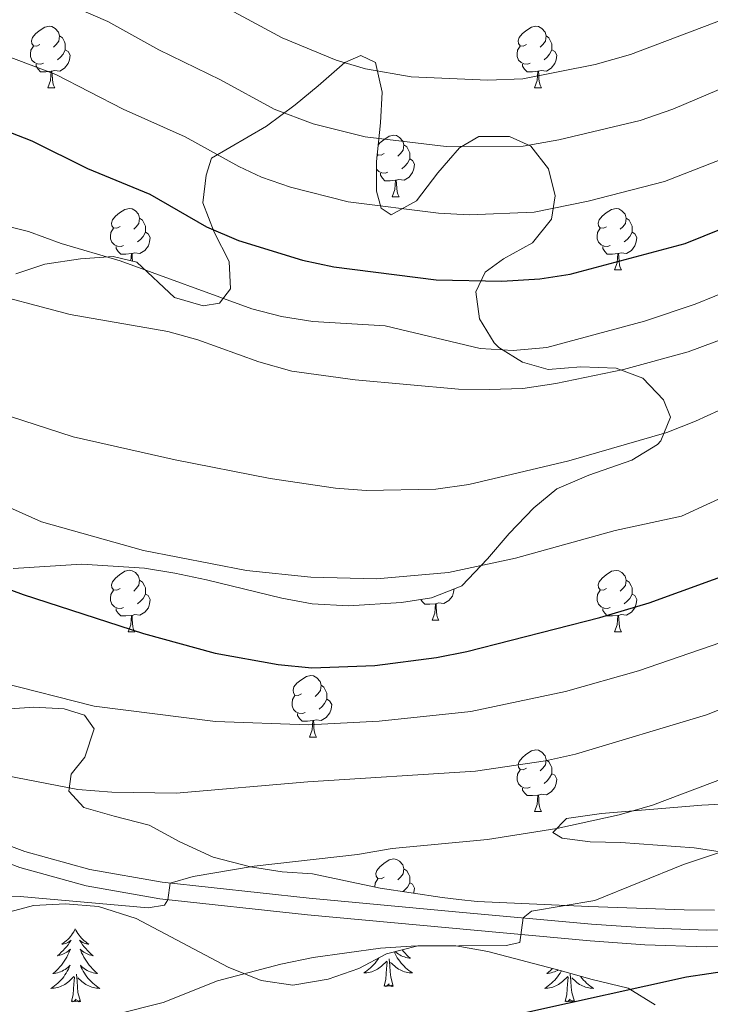
# Model space of a CAD drawing. Units: metres. Extents: x 671249 to 675778, y 739628 to 742709.
# Drawn here: x 673323 to 673436, y 741254 to 741414 of the extents above; entities that cross this region are included whole.
import ezdxf

# ---------------------------------------------------------------- set-up
doc = ezdxf.new("R2010")
doc.units = ezdxf.units.M
doc.header["$MEASUREMENT"] = 0
doc.linetypes.add('DGN Style 3', pattern=[81.737348, 58.38382, -23.353528])
for name, color, linetype, lineweight in [('Carátula', 7, 'Continuous', 0), ('Elementos auxiliares', 7, 'Continuous', 0), ('Entidades rústicas y varios', 7, 'Continuous', 0), ('Relieve y altimetría', 7, 'Continuous', 0), ('Viales y ferrocarril', 7, 'Continuous', 0)]:
    doc.layers.add(name, color=color, linetype=linetype, lineweight=lineweight)
doc.linetypes.add('5zonar', pattern='A,-5,[89,dgnlstyle-md2_10e.shx,S=0.08,R=0,X=0,Y=0],-5', length=10)

msp = doc.modelspace()

# ---------------------------------------------------------------- linework, layer by layer
at = {"layer": 'Carátula', "color": 7, "linetype": 'Continuous', "lineweight": 0}
for points in [[(671324.142, 739627.573), (675777.721, 739739.94), (675702.811, 742709.006), (671249.231, 742596.638)], [(671324.142, 739627.573), (675777.721, 739739.939), (675702.81, 742709.005), (671249.231, 742596.638)]]:
    msp.add_3dface(points, dxfattribs=at)
at = {"layer": 'Elementos auxiliares', "color": 250, "linetype": 'Continuous', "lineweight": 0}
msp.add_3dface([(672136.701, 742356.73), (675543.28, 742442.74), (675602.46, 740129.31), (672194.69, 740043.33)], dxfattribs=at)
at = {"layer": 'Entidades rústicas y varios', "color": 92, "linetype": 'Continuous', "lineweight": 0, "flags": 128}
for points in [[(673326.528, 741410.16), (673325.999, 741409.894), (673325.468, 741409.949), (673325.204, 741410.319), (673325.149, 741410.744), (673325.309, 741411.264), (673325.788, 741411.86), (673326.424, 741412.39), (673327.323, 741412.975), (673328.069, 741413.134), (673328.493, 741413.079), (673329.023, 741412.764), (673329.553, 741412.18), (673329.713, 741411.539), (673329.604, 741410.689), (673329.179, 741410.16), (673328.759, 741409.735)], [(673405.855, 741410.159), (673405.326, 741409.894), (673404.795, 741409.95), (673404.531, 741410.319), (673404.475, 741410.744), (673404.635, 741411.264), (673405.115, 741411.859), (673405.75, 741412.39), (673406.651, 741412.974), (673407.396, 741413.134), (673407.82, 741413.079), (673408.35, 741412.764), (673408.88, 741412.179), (673409.041, 741411.539), (673408.93, 741410.689), (673408.505, 741410.159), (673408.086, 741409.735)], [(673329.713, 741411.539), (673330.188, 741411.224), (673330.504, 741410.584), (673330.664, 741410.264), (673330.663, 741409.685), (673330.663, 741409.26), (673330.293, 741408.569), (673329.873, 741408.089), (673329.394, 741407.669)], [(673409.041, 741411.539), (673409.516, 741411.224), (673409.831, 741410.584), (673409.99, 741410.265), (673409.991, 741409.685), (673409.99, 741409.259), (673409.621, 741408.569), (673409.201, 741408.089), (673408.72, 741407.669)], [(673327.113, 741407.079), (673326.689, 741406.92), (673326.103, 741406.979), (673325.629, 741407.189), (673325.204, 741407.614), (673324.988, 741408.199), (673324.988, 741408.619), (673325.044, 741409.204), (673325.468, 741409.894)], [(673330.663, 741409.26), (673331.119, 741409.009), (673331.463, 741408.395), (673331.353, 741407.67), (673331.144, 741407.029), (673330.558, 741406.289), (673329.764, 741405.809), (673328.914, 741405.914), (673328.483, 741405.785)], [(673406.44, 741407.079), (673406.015, 741406.919), (673405.43, 741406.98), (673404.955, 741407.189), (673404.53, 741407.614), (673404.315, 741408.199), (673404.316, 741408.619), (673404.37, 741409.205), (673404.796, 741409.895)], [(673409.99, 741409.259), (673410.446, 741409.009), (673410.79, 741408.394), (673410.681, 741407.669), (673410.471, 741407.029), (673409.885, 741406.289), (673409.09, 741405.81), (673408.24, 741405.914), (673407.81, 741405.784)], [(673328.373, 741405.785), (673327.484, 741405.699), (673326.639, 741405.699), (673326.214, 741406.129), (673325.894, 741406.605), (673325.894, 741406.92)], [(673407.7, 741405.785), (673406.81, 741405.699), (673405.966, 741405.699), (673405.541, 741406.129), (673405.221, 741406.604), (673405.221, 741406.919)], [(673327.829, 741403.099), (673328.263, 741404.26), (673328.373, 741405.785), (673328.483, 741405.785), (673328.519, 741405.199), (673328.553, 741404.514), (673328.624, 741403.9), (673328.739, 741403.499), (673328.954, 741403.1)], [(673407.156, 741403.099), (673407.591, 741404.259), (673407.7, 741405.785), (673407.81, 741405.784), (673407.845, 741405.199), (673407.88, 741404.515), (673407.951, 741403.899), (673408.065, 741403.499), (673408.28, 741403.099)], [(673327.829, 741403.099), (673328.954, 741403.1)], [(673407.156, 741403.099), (673408.28, 741403.099)], [(673381.654, 741393.751), (673381.927, 741394.09), (673382.563, 741394.62), (673383.462, 741395.205), (673384.208, 741395.366), (673384.632, 741395.31), (673385.162, 741394.996), (673385.692, 741394.41), (673385.852, 741393.771), (673385.743, 741392.921), (673385.317, 741392.391), (673384.898, 741391.965)], [(673385.852, 741393.771), (673386.327, 741393.456), (673386.643, 741392.815), (673386.803, 741392.495), (673386.802, 741391.915), (673386.802, 741391.49), (673386.432, 741390.8), (673386.012, 741390.321), (673385.533, 741389.9)], [(673381.463, 741391.891), (673381.607, 741392.125)], [(673382.667, 741392.39), (673382.138, 741392.126), (673381.607, 741392.18), (673381.508, 741392.321)], [(673386.802, 741391.49), (673387.258, 741391.24), (673387.602, 741390.625), (673387.492, 741389.9), (673387.283, 741389.26), (673386.697, 741388.52), (673385.903, 741388.04), (673385.052, 741388.146), (673384.622, 741388.015)], [(673383.252, 741389.311), (673382.828, 741389.15), (673382.242, 741389.21), (673381.768, 741389.42), (673381.384, 741389.804)], [(673384.512, 741388.015), (673383.623, 741387.931), (673382.778, 741387.93), (673382.353, 741388.361), (673382.033, 741388.836), (673382.033, 741389.15)], [(673383.968, 741385.331), (673384.403, 741386.49), (673384.512, 741388.015), (673384.622, 741388.015), (673384.658, 741387.431), (673384.692, 741386.745), (673384.763, 741386.131), (673384.878, 741385.731), (673385.092, 741385.33)], [(673383.968, 741385.331), (673385.092, 741385.33)], [(673339.588, 741380.451), (673339.057, 741380.185), (673338.528, 741380.241), (673338.262, 741380.61), (673338.207, 741381.035), (673338.367, 741381.555), (673338.847, 741382.15), (673339.482, 741382.681), (673340.383, 741383.266), (673341.127, 741383.425), (673341.553, 741383.37), (673342.083, 741383.055), (673342.613, 741382.471), (673342.773, 741381.83), (673342.662, 741380.98), (673342.237, 741380.45), (673341.817, 741380.026)], [(673418.915, 741380.45), (673418.384, 741380.185), (673417.855, 741380.241), (673417.589, 741380.61), (673417.535, 741381.036), (673417.695, 741381.555), (673418.175, 741382.15), (673418.81, 741382.68), (673419.709, 741383.265), (673420.454, 741383.425), (673420.88, 741383.37), (673421.41, 741383.055), (673421.94, 741382.47), (673422.099, 741381.83), (673421.989, 741380.98), (673421.565, 741380.45), (673421.144, 741380.026)], [(673342.773, 741381.83), (673343.248, 741381.515), (673343.562, 741380.875), (673343.722, 741380.555), (673343.723, 741379.976), (673343.723, 741379.551), (673343.353, 741378.86), (673342.933, 741378.38), (673342.452, 741377.96)], [(673422.099, 741381.83), (673422.574, 741381.515), (673422.889, 741380.876), (673423.049, 741380.556), (673423.049, 741379.976), (673423.05, 741379.55), (673422.679, 741378.86), (673422.259, 741378.38), (673421.78, 741377.96)], [(673340.172, 741377.37), (673339.747, 741377.211), (673339.163, 741377.27), (673338.687, 741377.48), (673338.262, 741377.905), (673338.048, 741378.49), (673338.048, 741378.91), (673338.102, 741379.496), (673338.528, 741380.186)], [(673419.5, 741377.37), (673419.075, 741377.21), (673418.49, 741377.271), (673418.014, 741377.481), (673417.59, 741377.905), (673417.375, 741378.49), (673417.374, 741378.91), (673417.429, 741379.496), (673417.854, 741380.186)], [(673343.723, 741379.551), (673344.177, 741379.3), (673344.523, 741378.685), (673344.413, 741377.96), (673344.202, 741377.32), (673343.617, 741376.58), (673342.822, 741376.101), (673341.972, 741376.205), (673341.543, 741376.076)], [(673423.05, 741379.55), (673423.504, 741379.301), (673423.85, 741378.685), (673423.739, 741377.96), (673423.529, 741377.321), (673422.945, 741376.58), (673422.15, 741376.101), (673421.3, 741376.205), (673420.87, 741376.075)], [(673341.433, 741376.076), (673340.542, 741375.99), (673339.697, 741375.99), (673339.272, 741376.42), (673338.952, 741376.895), (673338.952, 741377.211)], [(673420.76, 741376.076), (673419.87, 741375.99), (673419.024, 741375.991), (673418.599, 741376.42), (673418.279, 741376.895), (673418.279, 741377.21)], [(673341.347, 741374.894), (673341.433, 741376.076), (673341.543, 741376.076), (673341.577, 741375.49), (673341.611, 741374.829)], [(673420.214, 741373.39), (673420.649, 741374.55), (673420.76, 741376.076), (673420.87, 741376.075), (673420.905, 741375.49), (673420.94, 741374.806), (673421.009, 741374.19), (673421.125, 741373.79), (673421.34, 741373.39)], [(673420.214, 741373.39), (673421.34, 741373.39)], [(673339.587, 741321.459), (673339.057, 741321.193), (673338.527, 741321.248), (673338.262, 741321.618), (673338.207, 741322.043), (673338.367, 741322.563), (673338.847, 741323.159), (673339.482, 741323.688), (673340.383, 741324.274), (673341.127, 741324.434), (673341.552, 741324.378), (673342.083, 741324.064), (673342.613, 741323.479), (673342.773, 741322.839), (673342.662, 741321.989), (673342.237, 741321.459), (673341.817, 741321.033)], [(673418.915, 741321.459), (673418.384, 741321.193), (673417.855, 741321.248), (673417.589, 741321.618), (673417.535, 741322.043), (673417.694, 741322.563), (673418.175, 741323.159), (673418.809, 741323.689), (673419.709, 741324.274), (673420.454, 741324.433), (673420.88, 741324.378), (673421.41, 741324.063), (673421.94, 741323.479), (673422.099, 741322.838), (673421.989, 741321.988), (673421.565, 741321.458), (673421.144, 741321.034)], [(673342.773, 741322.839), (673343.248, 741322.523), (673343.562, 741321.883), (673343.722, 741321.563), (673343.723, 741320.983), (673343.723, 741320.559), (673343.353, 741319.868), (673342.933, 741319.389), (673342.452, 741318.968)], [(673422.099, 741322.838), (673422.574, 741322.523), (673422.889, 741321.883), (673423.049, 741321.563), (673423.049, 741320.984), (673423.05, 741320.559), (673422.679, 741319.868), (673422.259, 741319.388), (673421.779, 741318.968)], [(673340.172, 741318.379), (673339.747, 741318.219), (673339.163, 741318.278), (673338.687, 741318.488), (673338.262, 741318.914), (673338.047, 741319.498), (673338.048, 741319.918), (673338.102, 741320.503), (673338.528, 741321.193)], [(673394.047, 741321.391), (673393.968, 741320.873), (673393.758, 741320.234), (673393.172, 741319.494), (673392.377, 741319.014), (673391.527, 741319.118), (673391.097, 741318.988)], [(673419.5, 741318.378), (673419.075, 741318.219), (673418.49, 741318.278), (673418.014, 741318.488), (673417.59, 741318.913), (673417.375, 741319.498), (673417.374, 741319.918), (673417.429, 741320.503), (673417.854, 741321.194)], [(673343.723, 741320.559), (673344.177, 741320.308), (673344.523, 741319.694), (673344.413, 741318.969), (673344.203, 741318.328), (673343.617, 741317.588), (673342.822, 741317.108), (673341.972, 741317.214), (673341.542, 741317.084)], [(673390.987, 741318.988), (673390.097, 741318.903), (673389.253, 741318.904), (673388.828, 741319.333), (673388.595, 741319.677)], [(673423.05, 741320.559), (673423.504, 741320.308), (673423.85, 741319.694), (673423.739, 741318.969), (673423.529, 741318.328), (673422.945, 741317.588), (673422.15, 741317.108), (673421.3, 741317.213), (673420.87, 741317.084)], [(673341.432, 741317.083), (673340.542, 741316.998), (673339.697, 741316.998), (673339.272, 741317.429), (673338.952, 741317.904), (673338.952, 741318.219)], [(673390.443, 741316.303), (673390.878, 741317.463), (673390.987, 741318.988), (673391.097, 741318.988), (673391.132, 741318.403), (673391.167, 741317.719), (673391.238, 741317.103), (673391.353, 741316.703), (673391.567, 741316.303)], [(673420.76, 741317.084), (673419.87, 741316.998), (673419.024, 741316.998), (673418.599, 741317.428), (673418.279, 741317.903), (673418.279, 741318.219)], [(673340.887, 741314.398), (673341.323, 741315.559), (673341.432, 741317.083), (673341.542, 741317.084), (673341.577, 741316.498), (673341.613, 741315.813), (673341.682, 741315.199), (673341.797, 741314.798), (673342.012, 741314.399)], [(673390.443, 741316.303), (673391.567, 741316.303)], [(673420.214, 741314.398), (673420.649, 741315.559), (673420.76, 741317.084), (673420.87, 741317.084), (673420.904, 741316.498), (673420.94, 741315.813), (673421.009, 741315.198), (673421.124, 741314.798), (673421.34, 741314.399)], [(673340.887, 741314.398), (673342.012, 741314.399)], [(673420.214, 741314.398), (673421.34, 741314.399)], [(673369.164, 741304.315), (673368.635, 741304.05), (673368.104, 741304.106), (673367.84, 741304.475), (673367.784, 741304.901), (673367.944, 741305.42), (673368.424, 741306.015), (673369.059, 741306.545), (673369.96, 741307.13), (673370.705, 741307.29), (673371.129, 741307.235), (673371.659, 741306.92), (673372.189, 741306.335), (673372.35, 741305.695), (673372.24, 741304.845), (673371.814, 741304.315), (673371.395, 741303.89)], [(673372.35, 741305.695), (673372.825, 741305.38), (673373.14, 741304.741), (673373.299, 741304.421), (673373.3, 741303.841), (673373.299, 741303.415), (673372.93, 741302.726), (673372.51, 741302.245), (673372.029, 741301.825)], [(673369.749, 741301.235), (673369.324, 741301.075), (673368.739, 741301.136), (673368.264, 741301.346), (673367.839, 741301.77), (673367.624, 741302.355), (673367.625, 741302.775), (673367.68, 741303.361), (673368.105, 741304.051)], [(673373.299, 741303.415), (673373.755, 741303.166), (673374.099, 741302.55), (673373.99, 741301.825), (673373.78, 741301.186), (673373.194, 741300.446), (673372.399, 741299.966), (673371.549, 741300.07), (673371.119, 741299.94)], [(673371.009, 741299.941), (673370.119, 741299.855), (673369.275, 741299.856), (673368.85, 741300.285), (673368.53, 741300.76), (673368.53, 741301.075)], [(673370.465, 741297.255), (673370.9, 741298.415), (673371.009, 741299.941), (673371.119, 741299.94), (673371.154, 741299.355), (673371.189, 741298.671), (673371.26, 741298.055), (673371.374, 741297.655), (673371.589, 741297.255)], [(673370.465, 741297.255), (673371.589, 741297.255)], [(673405.855, 741292.175), (673405.326, 741291.91), (673404.795, 741291.965), (673404.531, 741292.336), (673404.475, 741292.76), (673404.636, 741293.281), (673405.115, 741293.876), (673405.751, 741294.405), (673406.65, 741294.99), (673407.396, 741295.151), (673407.82, 741295.095), (673408.35, 741294.781), (673408.88, 741294.195), (673409.04, 741293.556), (673408.931, 741292.706), (673408.505, 741292.176), (673408.086, 741291.75)], [(673409.04, 741293.556), (673409.515, 741293.241), (673409.831, 741292.6), (673409.991, 741292.28), (673409.99, 741291.7), (673409.99, 741291.275), (673409.62, 741290.585), (673409.2, 741290.106), (673408.721, 741289.685)], [(673406.44, 741289.096), (673406.015, 741288.935), (673405.43, 741288.995), (673404.956, 741289.205), (673404.53, 741289.631), (673404.315, 741290.215), (673404.316, 741290.636), (673404.371, 741291.22), (673404.796, 741291.91)], [(673409.99, 741291.275), (673410.446, 741291.025), (673410.79, 741290.41), (673410.681, 741289.685), (673410.471, 741289.045), (673409.885, 741288.305), (673409.091, 741287.825), (673408.24, 741287.931), (673407.81, 741287.8)], [(673407.7, 741287.8), (673406.81, 741287.716), (673405.966, 741287.715), (673405.541, 741288.146), (673405.221, 741288.621), (673405.221, 741288.935)], [(673407.156, 741285.115), (673407.591, 741286.275), (673407.7, 741287.8), (673407.81, 741287.8), (673407.846, 741287.216), (673407.88, 741286.53), (673407.951, 741285.916), (673408.066, 741285.516), (673408.28, 741285.115)], [(673407.156, 741285.115), (673408.28, 741285.115)], [(673382.667, 741274.406), (673382.138, 741274.141), (673381.607, 741274.197), (673381.343, 741274.566), (673381.288, 741274.992), (673381.448, 741275.511), (673381.928, 741276.106), (673382.563, 741276.636), (673383.462, 741277.221), (673384.207, 741277.381), (673384.632, 741277.326), (673385.162, 741277.011), (673385.692, 741276.426), (673385.852, 741275.786), (673385.743, 741274.936), (673385.318, 741274.406), (673384.897, 741273.982)], [(673385.852, 741275.786), (673386.327, 741275.471), (673386.643, 741274.831), (673386.803, 741274.512), (673386.802, 741273.932), (673386.802, 741273.506), (673386.432, 741272.816), (673386.012, 741272.336), (673385.724, 741272.084)], [(673381.127, 741272.833), (673381.127, 741272.866), (673381.183, 741273.452), (673381.607, 741274.142)], [(673386.802, 741273.506), (673387.257, 741273.256), (673387.602, 741272.641), (673387.492, 741271.916), (673387.461, 741271.819)], [(673332.294, 741266.007), (673332.182, 741265.788), (673332.027, 741265.513), (673331.86, 741265.247), (673331.677, 741264.99), (673331.483, 741264.742), (673331.276, 741264.504), (673331.057, 741264.278), (673330.827, 741264.063), (673330.587, 741263.859), (673330.336, 741263.668), (673330.077, 741263.49), (673330.275, 741263.513), (673330.478, 741263.552), (673330.678, 741263.607), (673330.872, 741263.676), (673331.061, 741263.76), (673331.243, 741263.859), (673331.417, 741263.971), (673331.621, 741264.163), (673331.581, 741264.098), (673331.35, 741263.753), (673331.108, 741263.416), (673330.852, 741263.09), (673330.584, 741262.774), (673330.303, 741262.469), (673330.012, 741262.175), (673329.709, 741261.893), (673329.395, 741261.622), (673329.519, 741261.644), (673329.766, 741261.702), (673330.008, 741261.775), (673330.244, 741261.863), (673330.474, 741261.966), (673330.697, 741262.085), (673330.913, 741262.215), (673331.12, 741262.36), (673331.318, 741262.517), (673331.504, 741262.687), (673331.417, 741262.465), (673331.261, 741262.104), (673331.09, 741261.75), (673330.904, 741261.404), (673330.704, 741261.064), (673330.492, 741260.732), (673330.265, 741260.41), (673330.026, 741260.098), (673329.776, 741259.796), (673329.511, 741259.503), (673329.236, 741259.222), (673328.95, 741258.953), (673328.652, 741258.694), (673328.849, 741258.719), (673329.115, 741258.767), (673329.379, 741258.829), (673329.637, 741258.908), (673329.893, 741259.002), (673330.14, 741259.111), (673330.381, 741259.234), (673330.616, 741259.372), (673330.84, 741259.521), (673331.057, 741259.685), (673331.262, 741259.861), (673331.458, 741260.049), (673331.316, 741259.723), (673331.161, 741259.402), (673330.993, 741259.087), (673330.81, 741258.782), (673330.612, 741258.485), (673330.402, 741258.197), (673330.179, 741257.919), (673329.945, 741257.651), (673329.698, 741257.393), (673329.44, 741257.148), (673329.171, 741256.915), (673328.893, 741256.692), (673328.604, 741256.483), (673328.314, 741256.293), (673328.578, 741256.301), (673328.842, 741256.326), (673329.103, 741256.368), (673329.363, 741256.424), (673329.618, 741256.497), (673329.868, 741256.583), (673330.111, 741256.686), (673330.349, 741256.802), (673330.579, 741256.933), (673330.802, 741257.079), (673331.015, 741257.236), (673331.217, 741257.406), (673332.066, 741258.205)], [(673332.294, 741266.007), (673332.404, 741265.788), (673332.559, 741265.514), (673332.727, 741265.247), (673332.91, 741264.99), (673333.103, 741264.742), (673333.31, 741264.504), (673333.53, 741264.279), (673333.759, 741264.063), (673334, 741263.86), (673334.25, 741263.669), (673334.51, 741263.49), (673334.311, 741263.513), (673334.108, 741263.551), (673333.91, 741263.606), (673333.714, 741263.675), (673333.526, 741263.761), (673333.344, 741263.859), (673333.17, 741263.972), (673332.966, 741264.163), (673333.006, 741264.098), (673333.236, 741263.752), (673333.48, 741263.416), (673333.736, 741263.091), (673334.004, 741262.774), (673334.284, 741262.469), (673334.575, 741262.176), (673334.878, 741261.892), (673335.191, 741261.621), (673335.068, 741261.645), (673334.821, 741261.703), (673334.579, 741261.776), (673334.343, 741261.864), (673334.112, 741261.967), (673333.889, 741262.084), (673333.674, 741262.216), (673333.466, 741262.361), (673333.269, 741262.518), (673333.083, 741262.687), (673333.17, 741262.465), (673333.327, 741262.104), (673333.498, 741261.75), (673333.682, 741261.404), (673333.882, 741261.064), (673334.094, 741260.732), (673334.322, 741260.411), (673334.561, 741260.099), (673334.811, 741259.796), (673335.076, 741259.503), (673335.351, 741259.222), (673335.638, 741258.952), (673335.934, 741258.695), (673335.739, 741258.72), (673335.471, 741258.766), (673335.209, 741258.829), (673334.95, 741258.908), (673334.694, 741259.003), (673334.446, 741259.11), (673334.205, 741259.233), (673333.972, 741259.371), (673333.747, 741259.522), (673333.531, 741259.685), (673333.324, 741259.861), (673333.129, 741260.049), (673333.271, 741259.722), (673333.426, 741259.402), (673333.595, 741259.088), (673333.778, 741258.782), (673333.974, 741258.485), (673334.184, 741258.197), (673334.407, 741257.919), (673334.642, 741257.652), (673334.889, 741257.393), (673335.146, 741257.148), (673335.415, 741256.914), (673335.695, 741256.692), (673335.983, 741256.483), (673336.273, 741256.292), (673336.009, 741256.302), (673335.745, 741256.326), (673335.483, 741256.368), (673335.224, 741256.424), (673334.97, 741256.497), (673334.719, 741256.583), (673334.476, 741256.686), (673334.238, 741256.802), (673334.007, 741256.934), (673333.785, 741257.078), (673333.572, 741257.237), (673333.369, 741257.407), (673332.711, 741258.026)], [(673384.265, 741262.223), (673384.416, 741261.91), (673384.585, 741261.596), (673384.767, 741261.29), (673384.964, 741260.993), (673385.174, 741260.705), (673385.397, 741260.427), (673385.632, 741260.16), (673385.879, 741259.902), (673386.136, 741259.656), (673386.405, 741259.422), (673386.685, 741259.2), (673386.973, 741258.991), (673387.263, 741258.8), (673386.999, 741258.81), (673386.735, 741258.834), (673386.474, 741258.876), (673386.214, 741258.932), (673385.96, 741259.005), (673385.709, 741259.091), (673385.466, 741259.194), (673385.228, 741259.31), (673384.997, 741259.441), (673384.775, 741259.586), (673384.562, 741259.745), (673384.359, 741259.914), (673383.701, 741260.534)], [(673385.585, 741262.565), (673385.801, 741262.304), (673386.066, 741262.011), (673386.341, 741261.73), (673386.628, 741261.46), (673386.924, 741261.203), (673386.729, 741261.228), (673386.461, 741261.274), (673386.199, 741261.337), (673385.94, 741261.416), (673385.684, 741261.51), (673385.436, 741261.618), (673385.195, 741261.741), (673384.962, 741261.879), (673384.737, 741262.03), (673384.521, 741262.193), (673384.435, 741262.267)], [(673381.755, 741261.224), (673381.602, 741260.993), (673381.392, 741260.705), (673381.169, 741260.427), (673380.935, 741260.159), (673380.688, 741259.901), (673380.43, 741259.656), (673380.161, 741259.422), (673379.883, 741259.2), (673379.594, 741258.991), (673379.304, 741258.801), (673379.568, 741258.809), (673379.832, 741258.834), (673380.094, 741258.876), (673380.353, 741258.932), (673380.608, 741259.005), (673380.858, 741259.091), (673381.101, 741259.194), (673381.339, 741259.31), (673381.569, 741259.441), (673381.791, 741259.587), (673382.005, 741259.744), (673382.207, 741259.914), (673383.055, 741260.713)], [(673382.664, 741256.665), (673382.909, 741257.782), (673383.022, 741259.525), (673383.071, 741259.957), (673383.133, 741260.681)], [(673384.134, 741256.665), (673383.705, 741258.104), (673383.615, 741259.008), (673383.569, 741259.958), (673383.466, 741261.121)], [(673333.144, 741254.156), (673332.716, 741255.597), (673332.625, 741256.501), (673332.579, 741257.45), (673332.476, 741258.613)], [(673411.538, 741259.162), (673411.498, 741259.088), (673411.314, 741258.782), (673411.118, 741258.485), (673410.908, 741258.198), (673410.685, 741257.919), (673410.449, 741257.651), (673410.204, 741257.394), (673409.945, 741257.148), (673409.677, 741256.914), (673409.397, 741256.692), (673409.108, 741256.484), (673408.818, 741256.292), (673409.083, 741256.301), (673409.346, 741256.327), (673409.609, 741256.367), (673409.867, 741256.425), (673410.122, 741256.496), (673410.372, 741256.584), (673410.617, 741256.687), (673410.854, 741256.803), (673411.085, 741256.934), (673411.306, 741257.078), (673411.519, 741257.237), (673411.722, 741257.406), (673412.57, 741258.205)], [(673410.06, 741259.553), (673410.017, 741259.504), (673409.742, 741259.222), (673409.454, 741258.952), (673409.158, 741258.695), (673409.353, 741258.72), (673409.62, 741258.766), (673409.884, 741258.829), (673410.143, 741258.908), (673410.397, 741259.002), (673410.646, 741259.11), (673410.887, 741259.233), (673411.008, 741259.304)], [(673413.65, 741254.156), (673413.22, 741255.596), (673413.129, 741256.5), (673413.083, 741257.449), (673412.981, 741258.613)], [(673414.629, 741258.281), (673414.689, 741258.197), (673414.912, 741257.919), (673415.148, 741257.651), (673415.394, 741257.393), (673415.652, 741257.148), (673415.921, 741256.915), (673416.199, 741256.693), (673416.489, 741256.484), (673416.779, 741256.292), (673416.513, 741256.301), (673416.251, 741256.327), (673415.989, 741256.367), (673415.729, 741256.425), (673415.474, 741256.496), (673415.225, 741256.583), (673414.98, 741256.687), (673414.742, 741256.802), (673414.513, 741256.933), (673414.29, 741257.079), (673414.077, 741257.236), (673413.875, 741257.406), (673413.217, 741258.027)], [(673331.675, 741254.157), (673331.919, 741255.274), (673332.032, 741257.017), (673332.081, 741257.449), (673332.143, 741258.172)], [(673384.134, 741256.665), (673383.961, 741256.596), (673383.942, 741256.835), (673383.751, 741256.613), (673383.63, 741256.816), (673383.51, 741256.708), (673383.24, 741256.654), (673383.435, 741257.047), (673383.051, 741256.667), (673382.863, 741256.614), (673382.822, 741256.776), (673382.664, 741256.665)], [(673412.179, 741254.156), (673412.424, 741255.274), (673412.537, 741257.016), (673412.585, 741257.45), (673412.648, 741258.172)], [(673333.144, 741254.156), (673332.971, 741254.088), (673332.952, 741254.327), (673332.761, 741254.105), (673332.64, 741254.308), (673332.52, 741254.2), (673332.249, 741254.146), (673332.445, 741254.539), (673332.061, 741254.16), (673331.873, 741254.106), (673331.832, 741254.268), (673331.675, 741254.157)], [(673413.65, 741254.156), (673413.475, 741254.088), (673413.456, 741254.328), (673413.267, 741254.106), (673413.146, 741254.309), (673413.024, 741254.201), (673412.755, 741254.146), (673412.951, 741254.539), (673412.565, 741254.159), (673412.377, 741254.105), (673412.336, 741254.267), (673412.179, 741254.156)]]:
    msp.add_lwpolyline(points, dxfattribs=at)
at = {"layer": 'Entidades rústicas y varios', "color": 92, "linetype": '5zonar', "lineweight": 0, "ltscale": 0.5}
for points in [[(673322.152, 741324.734, 1403.059), (673333.373, 741325.428, 1402.107), (673343.565, 741324.807, 1401.193), (673348.497, 741323.985, 1401.173), (673353.688, 741322.901, 1401.601), (673365.97, 741319.89, 1403.02), (673370.884, 741318.957, 1402.904), (673376.805, 741318.651, 1402.692), (673385.445, 741319.186, 1402.335), (673390.353, 741319.952, 1401.81), (673394.12, 741321.42, 1400.961), (673395.333, 741321.894, 1400.688), (673399.511, 741326.293, 1399.367), (673403.047, 741330.446, 1397.845), (673407.042, 741334.597, 1396.932), (673410.801, 741337.733, 1395.854), (673415.994, 741339.921, 1394.935), (673423.015, 741342.372, 1394.954), (673427.219, 741344.936, 1394.957), (673427.761, 741345.525, 1394.954), (673429.316, 741349.392, 1394.649), (673428.2, 741352.219, 1393.964), (673424.808, 741355.741, 1392.98), (673420.483, 741357.384, 1392.214), (673414.701, 741357.587, 1390.768), (673409.371, 741357.178, 1390.464), (673405.196, 741358.355, 1389.17), (673401.349, 741360.751, 1387.101), (673400.582, 741361.517, 1386.659), (673398.181, 741365.418, 1384.985), (673397.582, 741369.831, 1382.682), (673399.085, 741373.019, 1380.496), (673402.073, 741375.201, 1379.963), (673406.813, 741377.821, 1379.811), (673409.921, 741381.648, 1378.987), (673410.533, 741385.475, 1378.517), (673409.43, 741389.9, 1377.832), (673406.572, 741393.576, 1376.691), (673403.085, 741395.129, 1376.386), (673398.103, 741395.165, 1375.872), (673394.926, 741393.298, 1376.006), (673393.118, 741391.214, 1376.706), (673391.39, 741389.219, 1377.376), (673387.925, 741384.685, 1378.213), (673383.795, 741382.361, 1378.365), (673382.131, 741383.444, 1378.365), (673381.394, 741386.264, 1377.756), (673381.381, 741391.082, 1376.417), (673382.025, 741397.37, 1374.408), (673382.298, 741402.39, 1373.495), (673381.213, 741407.23, 1373.352), (673378.849, 741408.356, 1373.266), (673376.253, 741407.236, 1373.266), (673371.881, 741403.394, 1373.419), (673368.115, 741400.298, 1374.393), (673363.453, 741396.85, 1376.615), (673354.502, 741391.599, 1381.104), (673353.642, 741388.87, 1380.876), (673353.098, 741384.322, 1382.947), (673354.93, 741379.574, 1385.746), (673357.399, 741374.758, 1386.203), (673357.587, 741370.342, 1387.496), (673355.817, 741367.997, 1388.79), (673353.15, 741367.566, 1389.627), (673348.444, 741368.901, 1389.703), (673342.315, 741374.656, 1389.427), (673338.457, 741375.61, 1389.094), (673333.126, 741375.2, 1388.942), (673327.336, 741374.338, 1389.779), (673322.599, 741372.742, 1389.783)], [(673436.522, 741269.043, 1428.664), (673431.541, 741269.082, 1428.229), (673416.013, 741269.65, 1427.762), (673397.802, 741270.451, 1425.087), (673394.844, 741270.792, 1424.692), (673392.099, 741271.11, 1424.326), (673382.005, 741272.65, 1421.518), (673370.979, 741274.95, 1419.304), (673366.015, 741275.274, 1418.776), (673360.873, 741276.105, 1418.775), (673354.794, 741277.678, 1418.619), (673349.335, 741280.163, 1418.01), (673344.337, 741282.87, 1417.25), (673338.644, 741284.366, 1416.717), (673333.71, 741285.779, 1415.88), (673331.221, 741288.462, 1415.119), (673331.626, 741291.2, 1414.814), (673333.857, 741293.997, 1414.13), (673335.353, 741298.605, 1412.604), (673333.766, 741300.844, 1411.923), (673330.503, 741301.864, 1411.542), (673325.509, 741302.138, 1411.615), (673313.147, 741301.256, 1413.064), (673307.439, 741301.231, 1413.293)], [(673450.454, 741286.957, 1423.489), (673434.427, 741286.14, 1423.047), (673418.065, 741284.794, 1422.186), (673412.394, 741283.996, 1421.224), (673410.151, 741281.679, 1421.283), (673411.665, 741280.753, 1421.663), (673416.226, 741280.183, 1421.967), (673421.207, 741280.076, 1422.422), (673433.187, 741279.195, 1425.011), (673438.507, 741278.388, 1426.153)], [(673323.427, 741250.255, 1422.424), (673319.047, 741253.946, 1421.054), (673315.35, 741257.555, 1420.978), (673312.194, 741262.15, 1419.761), (673312.673, 741264.733, 1419.761), (673314.82, 741266.541, 1419.608), (673319.934, 741268.321, 1419.152), (673325.501, 741269.793, 1418.924), (673330.678, 741270.054, 1418.695), (673336.079, 741269.626, 1418.771), (673342.224, 741267.668, 1419.532), (673357.222, 741259.774, 1424.479), (673362.607, 741257.595, 1424.555), (673367.775, 741256.79, 1424.555), (673373.491, 741257.805, 1425.087), (673378.528, 741259.511, 1425.163), (673383.038, 741261.906, 1425.163), (673388.15, 741263.23, 1424.935), (673394.313, 741263.254, 1425.011), (673394.954, 741263.136, 1425.141), (673399.556, 741262.293, 1426.077), (673411.323, 741259.222, 1428.588), (673416.561, 741257.73, 1428.664), (673422.408, 741256.309, 1430.033)], [(673422.408, 741256.309, 1430.033), (673426.799, 741253.606, 1431.86)]]:
    msp.add_polyline3d(points, dxfattribs=at)
at = {"layer": 'Relieve y altimetría', "color": 30, "linetype": 'Continuous', "lineweight": 0, "flags": 128}
for points, elevation in [([(673233.027, 741459.215), (673248.66, 741451.516), (673257.814, 741448.221), (673275.618, 741443.327), (673308.25, 741436.48), (673317.901, 741433.639), (673331.603, 741429.082), (673344.823, 741423.05), (673351.753, 741418.932), (673366.043, 741411.232), (673374.826, 741407.571), (673379.628, 741406.176), (673387.068, 741404.899), (673399.521, 741404.306), (673405.277, 741404.552), (673417.039, 741406.887), (673422.796, 741408.523), (673440.466, 741415.196), (673451.908, 741420.249)], 1360), ([(673421.637, 741357.192), (673432.202, 741360.043), (673443.44, 741364.223), (673448.71, 741366.537), (673453.124, 741368.884), (673461.983, 741374.523), (673470.429, 741379.205), (673475.983, 741382.647), (673480.685, 741385.341), (673485.543, 741388.224), (673490.13, 741390.883), (673494.387, 741394.235), (673498.576, 741398.045), (673502.427, 741402.092), (673506.5, 741405.79), (673510.65, 741409.562), (673516.527, 741413.853), (673519.558, 741416.633), (673528.303, 741423.736), (673541.201, 741433.59), (673545.933, 741436.544), (673551.84, 741441.067), (673565.018, 741449.898), (673573.516, 741455.115)], 1385), ([(673228.625, 741450.541), (673243.98, 741442.779), (673252.178, 741439.381), (673272.588, 741433.422), (673310.267, 741424.232), (673327.247, 741418.399), (673337.586, 741413.901), (673345.934, 741409.262), (673355.948, 741404.395), (673364.718, 741399.596), (673371.083, 741397.209), (673379.556, 741395.069), (673392.778, 741393.542), (673405.296, 741393.57), (673411.103, 741394.615), (673424.381, 741397.746), (673429.719, 741399.619), (673448.41, 741407.527)], 1365), ([(673229.843, 741438.766), (673243.964, 741431.792), (673248.603, 741429.926), (673269.558, 741423.515), (673277.541, 741421.666), (673306.413, 741413.667), (673312.126, 741411.685), (673329.122, 741405.239), (673340.114, 741399.591), (673350.192, 741395.077), (673358.936, 741390.233), (673362.625, 741388.518), (673367.35, 741386.868), (673376.792, 741384.519), (673391.49, 741382.642), (673396.481, 741382.39), (673407.098, 741382.821), (673415.905, 741384.618), (673428.366, 741387.812), (673437.681, 741391.447)], 1370), ([(673316.091, 741291.898), (673332.686, 741288.724), (673338.265, 741288.29), (673348.741, 741288.109), (673370.179, 741289.952), (673397.517, 741291.674), (673408.94, 741293.372), (673413.822, 741294.462), (673435.188, 741300.894), (673455.959, 741309.081), (673470.68, 741316.277), (673473.66, 741318.112), (673482.006, 741324.056), (673494.386, 741333.584), (673507.368, 741342.688), (673520.762, 741352.897), (673534.542, 741361.16), (673547.881, 741371.718), (673556.826, 741379.366), (673565.604, 741384.842), (673571.45, 741388.949)], 1410), ([(673239.808, 741385.498), (673247.612, 741381.539), (673252.876, 741378.605), (673267.486, 741371.213), (673286.943, 741364.155), (673301.504, 741358.471), (673311.701, 741354.196), (673321.704, 741349.505), (673331.96, 741346.205), (673348.581, 741342.418), (673364.078, 741339.39), (673374.718, 741337.812), (673379.704, 741337.432), (673391.049, 741337.671), (673396.444, 741338.426), (673412.731, 741342.272), (673428.753, 741346.925), (673433.406, 741348.754), (673448.615, 741355.692), (673470.924, 741369.832), (673474.78, 741372.086)], 1390), ([(673319.391, 741380.987), (673324.667, 741379.685), (673330.014, 741377.697), (673339.586, 741374.878), (673361.051, 741367.043), (673365.896, 741365.812), (673371.001, 741364.988), (673382.829, 741364.301), (673398.271, 741360.613), (673403.656, 741360.257), (673409.156, 741360.731), (673425.063, 741365.069), (673433.35, 741367.813), (673442.956, 741371.737)], 1380), ([(673426.4, 741286.168), (673441.077, 741291.71), (673460.715, 741300.821), (673470.346, 741305.721), (673474.189, 741308.115), (673493.816, 741321.929), (673506.862, 741330.276), (673536.428, 741350.29), (673554.889, 741360.321), (673563.548, 741366.565), (673575.072, 741377.253)], 1415), ([(673315.799, 741370.255), (673331.445, 741366.16), (673347.357, 741363.357), (673352.292, 741362.02), (673362.191, 741358.433), (673367.58, 741356.901), (673377.94, 741355.495), (673394.76, 741353.961), (673399.759, 741353.902), (673405.272, 741354.09), (673410.625, 741354.872), (673421.637, 741357.192)], 1385), ([(673235.684, 741368.889), (673245.841, 741364.271), (673250.655, 741362.289), (673265.118, 741357.425), (673275.969, 741353.941), (673285.756, 741350.271), (673306.683, 741341.912), (673316.797, 741336.8), (673326.794, 741332.341), (673343.426, 741327.67), (673360.179, 741324.433)], 1395), ([(673360.179, 741324.433), (673370.71, 741323.3), (673381.413, 741323.035), (673393.127, 741324.104), (673404.067, 741326.406), (673420.315, 741330.904), (673431.104, 741333.282), (673440.549, 741337.591)], 1395), ([(673437.533, 741312.661), (673424.104, 741308.053), (673412.231, 741304.693), (673396.799, 741301.434), (673381.845, 741299.833), (673370.292, 741299.231), (673355.166, 741299.79), (673335.379, 741302.298), (673319.947, 741306.197), (673314.7, 741307.83), (673289.004, 741316.813), (673272.618, 741322.146), (673266.672, 741323.905), (673256.153, 741326.395), (673245.175, 741328.487), (673230.953, 741333.695)], 1405), ([(673318.506, 741245.226), (673311.637, 741257.412), (673309.459, 741261.913), (673309.037, 741265.875), (673310.168, 741269.022), (673312.962, 741270.976), (673318.141, 741271.349), (673323.314, 741271.266), (673344.188, 741269.408), (673346.817, 741269.842), (673347.357, 741270.751), (673347.736, 741273.454), (673351.51, 741274.503), (673361.455, 741276.202), (673378.29, 741278.109), (673383.968, 741279.087), (673399.505, 741280.585), (673410.799, 741282.344), (673420.956, 741284.586), (673426.4, 741286.168)], 1415), ([(673331.297, 741250.11), (673346.626, 741253.97), (673355.486, 741257.545), (673365.812, 741260.241), (673371.05, 741261.352), (673382.052, 741262.825), (673387.041, 741263.164), (673402.528, 741263.295), (673404.738, 741263.771), (673405.287, 741267.78), (673406.683, 741268.862), (673417.009, 741270.597), (673431.461, 741276.485), (673446.557, 741281.523)], 1420)]:
    msp.add_lwpolyline(points, dxfattribs=dict(at, elevation=elevation))
at = {"layer": 'Relieve y altimetría', "color": 30, "linetype": 'Continuous', "lineweight": 30, "flags": 128}
for points, elevation in [([(673240.429, 741422.439), (673250.163, 741418.792), (673266.529, 741413.61), (673271.449, 741412.716), (673276.507, 741411.297), (673304.556, 741402.469), (673325.186, 741394.451), (673334.296, 741389.921), (673344.437, 741385.758), (673353.667, 741380.424), (673358.889, 741378.179), (673369.33, 741375.009), (673374.42, 741373.917), (673391.115, 741371.8), (673401.843, 741371.554), (673408.011, 741371.957), (673412.955, 741372.7), (673431.728, 741377.684), (673441.3, 741381.555)], 1375), ([(673233.06, 741352.398), (673243.452, 741348.654), (673273.497, 741339.401), (673293.397, 741332.228), (673308.959, 741325.986), (673323.805, 741320.495), (673343.426, 741314.138), (673355.099, 741310.915), (673365.388, 741309.107), (673370.83, 741308.532), (673381.146, 741308.934), (673391.154, 741310.245), (673396.11, 741311.201), (673417.779, 741316.755), (673425.828, 741319.157), (673441.298, 741324.731)], 1400), ([(673569.831, 741342.904), (673552.429, 741329.886), (673543.996, 741323.014), (673517.061, 741304.28), (673504.102, 741294.59), (673488.458, 741286.043), (673475.691, 741279.701), (673463.999, 741273.128), (673455.534, 741267.592), (673454.727, 741266.811), (673454.964, 741264.093), (673453.998, 741262.389), (673451.364, 741261.46), (673446.507, 741260.272), (673431.945, 741258.136), (673405.915, 741252.338)], 1425)]:
    msp.add_lwpolyline(points, dxfattribs=dict(at, elevation=elevation))
at = {"layer": 'Viales y ferrocarril', "color": 250, "linetype": 'DGN Style 3', "lineweight": 0}
msp.add_polyline3d([(673236.146, 741320.92, 1408.16), (673247.35, 741314.276, 1409.111), (673258.975, 741307.744, 1409.682), (673267.983, 741303.444, 1410.276), (673281.981, 741297.496, 1411.203), (673306.799, 741285.711, 1412.421), (673315.934, 741281.672, 1412.773), (673324.08, 741278.592, 1413.307), (673334.655, 741275.657, 1414.067), (673346.452, 741273.595, 1414.882), (673370.429, 741270.97, 1417.087), (673394.874, 741268.733, 1419.129), (673416.429, 741266.76, 1420.931), (673425.301, 741266.137, 1421.667), (673435.23, 741265.775, 1422.807), (673447.142, 741266.087, 1424.099)], dxfattribs=at)
at = {"layer": 'Viales y ferrocarril', "color": 250, "linetype": 'Continuous', "lineweight": 0}
msp.add_polyline3d([(673234.706, 741318.603, 1408.16), (673245.985, 741311.914, 1409.111), (673257.716, 741305.322, 1409.682), (673266.861, 741300.956, 1410.276), (673280.861, 741295.008, 1411.203), (673305.661, 741283.23, 1412.421), (673314.899, 741279.146, 1412.773), (673323.23, 741275.997, 1413.307), (673334.053, 741272.994, 1414.067), (673346.068, 741270.891, 1414.882), (673370.155, 741268.255, 1417.087), (673416.208, 741264.04, 1420.931), (673425.156, 741263.413, 1421.667), (673435.216, 741263.045, 1422.807), (673447.307, 741263.363, 1424.099), (673462.529, 741264.814, 1425.89), (673475.79, 741266.573, 1427.298), (673489.207, 741268.669, 1429.238), (673504.154, 741271.127, 1430.646), (673520.187, 741273.609, 1432.78), (673530.053, 741275.397, 1433.807), (673542.252, 741278.13, 1435.196), (673551.935, 741280.709, 1436.455), (673608.941, 741298.337, 1443.557)], dxfattribs=at)

doc.saveas('drawing.dxf')
